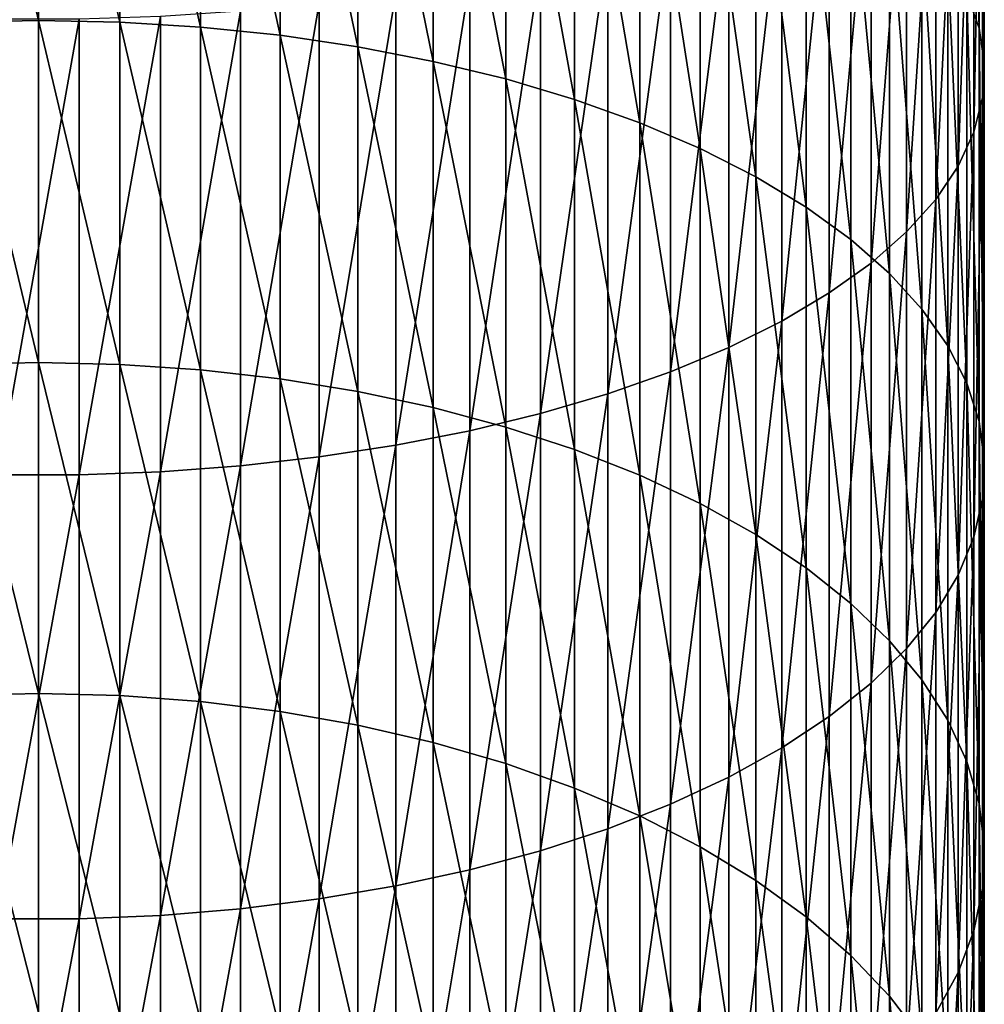
# Model space of a CAD drawing. Extents: x -30 to 73, y -176 to 30.
# Drawn here: x 0 to 9, y -127 to -117 of the extents above; entities that cross this region are included whole.
import ezdxf

# ---------------------------------------------------------------- set-up
doc = ezdxf.new("R2010")
doc.units = 0
doc.header["$MEASUREMENT"] = 0
doc.layers.add('L1', color=7, linetype='Continuous')

msp = doc.modelspace()

# ---------------------------------------------------------------- linework, layer by layer
at = {"layer": 'L1', "color": 7}
for points in [[(9.322411, -116.9365, 287.1524), (9.322411, -112.9209, 288.9161), (9.44507, -117.2815, 287.8832)], [(9.44507, -117.2815, 287.8832), (9.322411, -112.9209, 288.9161), (9.44507, -113.2256, 289.6646)], [(9.44507, -117.2815, 287.8832), (9.44507, -113.2256, 289.6646), (9.497801, -117.6297, 288.6209)], [(9.497801, -117.6297, 288.6209), (9.44507, -113.2256, 289.6646), (9.497801, -113.5332, 290.4201)], [(9.497801, -117.6297, 288.6209), (9.497801, -113.5332, 290.4201), (9.480213, -117.9786, 289.3599)], [(9.480213, -117.9786, 289.3599), (9.497801, -113.5332, 290.4201), (9.480213, -113.8414, 291.177)], [(0, -117.2033, 278.4237), (-0.816666, -113.6767, 280.2466), (0, -113.6617, 280.2148)], [(0, -117.2033, 278.4237), (-0.816666, -117.22, 278.4546), (-0.816666, -113.6767, 280.2466)], [(0, -117.2033, 278.4237), (0, -113.6617, 280.2148), (0.816666, -117.22, 278.4546)], [(0.816666, -117.22, 278.4546), (0, -113.6617, 280.2148), (0.816666, -113.6767, 280.2466)], [(0.816666, -117.22, 278.4546), (0.816666, -113.6767, 280.2466), (1.627285, -117.2701, 278.5472)], [(1.627285, -117.2701, 278.5472), (0.816666, -113.6767, 280.2466), (1.627285, -113.7216, 280.3417)], [(1.627285, -117.2701, 278.5472), (1.627285, -113.7216, 280.3417), (2.425856, -117.353, 278.7007)], [(2.425856, -117.353, 278.7007), (1.627285, -113.7216, 280.3417), (2.425856, -113.7961, 280.4996)], [(2.425856, -117.353, 278.7007), (2.425856, -113.7961, 280.4996), (3.206467, -117.4683, 278.9141)], [(3.206467, -117.4683, 278.9141), (2.425856, -113.7961, 280.4996), (3.206467, -113.8997, 280.7189)], [(9.480213, -117.9786, 289.3599), (9.480213, -113.8414, 291.177), (9.392438, -118.3255, 290.0949)], [(9.392438, -118.3255, 290.0949), (9.480213, -113.8414, 291.177), (9.392438, -114.1479, 291.9297)], [(3.206467, -117.4683, 278.9141), (3.206467, -113.8997, 280.7189), (3.963339, -117.6151, 279.1857)], [(3.963339, -117.6151, 279.1857), (3.206467, -113.8997, 280.7189), (3.963339, -114.0314, 280.9981)], [(3.963339, -117.6151, 279.1857), (3.963339, -114.0314, 280.9981), (4.690868, -117.7923, 279.5136)], [(4.690868, -117.7923, 279.5136), (3.963339, -114.0314, 280.9981), (4.690868, -114.1905, 281.3351)], [(9.392438, -118.3255, 290.0949), (9.392438, -114.1479, 291.9297), (9.235123, -118.6679, 290.8202)], [(9.235123, -118.6679, 290.8202), (9.392438, -114.1479, 291.9297), (9.235123, -114.4504, 292.6726)], [(4.690868, -117.7923, 279.5136), (4.690868, -114.1905, 281.3351), (5.383667, -117.9985, 279.8953)], [(5.383667, -117.9985, 279.8953), (4.690868, -114.1905, 281.3351), (5.383667, -114.3757, 281.7274)], [(5.383667, -117.9985, 279.8953), (5.383667, -114.3757, 281.7274), (6.036607, -118.2323, 280.3279)], [(6.036607, -118.2323, 280.3279), (5.383667, -114.3757, 281.7274), (6.036607, -114.5856, 282.1722)], [(9.235123, -118.6679, 290.8202), (9.235123, -114.4504, 292.6726), (9.009435, -119.0033, 291.5307)], [(9.009435, -119.0033, 291.5307), (9.235123, -114.4504, 292.6726), (9.009435, -114.7466, 293.4003)], [(6.036607, -118.2323, 280.3279), (6.036607, -114.5856, 282.1722), (6.644854, -118.4919, 280.8084)], [(6.644854, -118.4919, 280.8084), (6.036607, -114.5856, 282.1722), (6.644854, -114.8188, 282.666)], [(9.009435, -119.0033, 291.5307), (9.009435, -114.7466, 293.4003), (8.717044, -119.3291, 292.221)], [(8.717044, -119.3291, 292.221), (9.009435, -114.7466, 293.4003), (8.717044, -115.0345, 294.1073)], [(6.644854, -118.4919, 280.8084), (6.644854, -114.8188, 282.666), (7.203905, -118.7754, 281.3331)], [(7.203905, -118.7754, 281.3331), (6.644854, -114.8188, 282.666), (7.203905, -115.0733, 283.2053)], [(8.717044, -119.3291, 292.221), (8.717044, -115.0345, 294.1073), (8.360116, -119.643, 292.886)], [(8.360116, -119.643, 292.886), (8.717044, -115.0345, 294.1073), (8.360116, -115.3118, 294.7883)], [(7.203905, -118.7754, 281.3331), (7.203905, -115.0733, 283.2053), (7.709621, -119.0807, 281.8981)], [(7.709621, -119.0807, 281.8981), (7.203905, -115.0733, 283.2053), (7.709621, -115.3475, 283.7861)], [(7.709621, -119.0807, 281.8981), (7.709621, -115.3475, 283.7861), (8.158257, -119.4055, 282.4992)], [(8.158257, -119.4055, 282.4992), (7.709621, -115.3475, 283.7861), (8.158257, -115.6392, 284.404)], [(8.360116, -119.643, 292.886), (8.360116, -115.3118, 294.7883), (7.941292, -119.9427, 293.5208)], [(7.941292, -119.9427, 293.5208), (8.360116, -115.3118, 294.7883), (7.941292, -115.5765, 295.4385)], [(7.941292, -119.9427, 293.5208), (7.941292, -115.5765, 295.4385), (7.463674, -120.2259, 294.1207)], [(7.463674, -120.2259, 294.1207), (7.941292, -115.5765, 295.4385), (7.463674, -115.8267, 296.0529)], [(8.158257, -119.4055, 282.4992), (8.158257, -115.6392, 284.404), (8.546493, -119.7475, 283.1321)], [(8.546493, -119.7475, 283.1321), (8.158257, -115.6392, 284.404), (8.546493, -115.9462, 285.0545)], [(7.463674, -120.2259, 294.1207), (7.463674, -115.8267, 296.0529), (6.930797, -120.4905, 294.6813)], [(6.930797, -120.4905, 294.6813), (7.463674, -115.8267, 296.0529), (6.930797, -116.0604, 296.627)], [(8.546493, -119.7475, 283.1321), (8.546493, -115.9462, 285.0545), (8.871454, -120.1041, 283.7919)], [(8.871454, -120.1041, 283.7919), (8.546493, -115.9462, 285.0545), (8.871454, -116.2664, 285.7327)], [(6.930797, -120.4905, 294.6813), (6.930797, -116.0604, 296.627), (6.346607, -120.7345, 295.1983)], [(6.346607, -120.7345, 295.1983), (6.930797, -116.0604, 296.627), (6.346607, -116.276, 297.1565)], [(6.346607, -120.7345, 295.1983), (6.346607, -116.276, 297.1565), (5.715428, -120.9562, 295.668)], [(5.715428, -120.9562, 295.668), (6.346607, -116.276, 297.1565), (5.715428, -116.4719, 297.6376)], [(8.871454, -120.1041, 283.7919), (8.871454, -116.2664, 285.7327), (9.130733, -120.4726, 284.474)], [(9.130733, -120.4726, 284.474), (8.871454, -116.2664, 285.7327), (9.130733, -116.5973, 286.4338)], [(5.715428, -120.9562, 295.668), (5.715428, -116.4719, 297.6376), (5.041935, -121.154, 296.0869)], [(5.041935, -121.154, 296.0869), (5.715428, -116.4719, 297.6376), (5.041935, -116.6466, 298.0666)], [(5.041935, -121.154, 296.0869), (5.041935, -116.6466, 298.0666), (4.331114, -121.3263, 296.4519)], [(4.331114, -121.3263, 296.4519), (5.041935, -116.6466, 298.0666), (4.331114, -116.7988, 298.4405)], [(9.130733, -120.4726, 284.474), (9.130733, -116.5973, 286.4338), (9.322411, -120.8504, 285.1731)], [(9.322411, -120.8504, 285.1731), (9.130733, -116.5973, 286.4338), (9.322411, -116.9365, 287.1524)], [(4.331114, -121.3263, 296.4519), (4.331114, -116.7988, 298.4405), (3.588226, -121.4719, 296.7603)], [(3.588226, -121.4719, 296.7603), (4.331114, -116.7988, 298.4405), (3.588226, -116.9274, 298.7563)], [(3.588226, -121.4719, 296.7603), (3.588226, -116.9274, 298.7563), (2.818772, -121.5896, 297.0098)], [(2.818772, -121.5896, 297.0098), (3.588226, -116.9274, 298.7563), (2.818772, -117.0314, 299.0118)], [(9.322411, -120.8504, 285.1731), (9.322411, -116.9365, 287.1524), (9.44507, -121.2346, 285.8841)], [(9.44507, -121.2346, 285.8841), (9.322411, -116.9365, 287.1524), (9.44507, -117.2815, 287.8832)], [(2.818772, -121.5896, 297.0098), (2.818772, -117.0314, 299.0118), (2.028449, -121.6787, 297.1986)], [(2.028449, -121.6787, 297.1986), (2.818772, -117.0314, 299.0118), (2.028449, -117.1101, 299.2052)], [(2.028449, -121.6787, 297.1986), (2.028449, -117.1101, 299.2052), (1.223108, -121.7385, 297.3252)], [(1.223108, -121.7385, 297.3252), (2.028449, -117.1101, 299.2052), (1.223108, -117.1629, 299.3348)], [(0, -120.6424, 276.4427), (-0.816666, -117.22, 278.4546), (0, -117.2033, 278.4237)], [(0, -120.6424, 276.4427), (-0.816666, -120.6608, 276.4727), (-0.816666, -117.22, 278.4546)], [(0.408711, -121.7685, 297.3887), (0.408711, -117.1894, 299.3999), (-0.408711, -121.7685, 297.3887)], [(-0.408711, -121.7685, 297.3887), (0.408711, -117.1894, 299.3999), (-0.408711, -117.1894, 299.3999)], [(0, -120.6424, 276.4427), (0, -117.2033, 278.4237), (0.816666, -120.6608, 276.4727)], [(0.816666, -120.6608, 276.4727), (0, -117.2033, 278.4237), (0.816666, -117.22, 278.4546)], [(1.223108, -121.7385, 297.3252), (1.223108, -117.1629, 299.3348), (0.408711, -121.7685, 297.3887)], [(0.408711, -121.7685, 297.3887), (1.223108, -117.1629, 299.3348), (0.408711, -117.1894, 299.3999)], [(0.816666, -120.6608, 276.4727), (0.816666, -117.22, 278.4546), (1.627285, -120.7158, 276.5625)], [(1.627285, -120.7158, 276.5625), (0.816666, -117.22, 278.4546), (1.627285, -117.2701, 278.5472)], [(1.627285, -120.7158, 276.5625), (1.627285, -117.2701, 278.5472), (2.425856, -120.807, 276.7113)], [(2.425856, -120.807, 276.7113), (1.627285, -117.2701, 278.5472), (2.425856, -117.353, 278.7007)], [(9.44507, -121.2346, 285.8841), (9.44507, -117.2815, 287.8832), (9.497801, -121.6223, 286.6017)], [(9.497801, -121.6223, 286.6017), (9.44507, -117.2815, 287.8832), (9.497801, -117.6297, 288.6209)], [(2.425856, -120.807, 276.7113), (2.425856, -117.353, 278.7007), (3.206467, -120.9337, 276.9181)], [(3.206467, -120.9337, 276.9181), (2.425856, -117.353, 278.7007), (3.206467, -117.4683, 278.9141)], [(3.206467, -120.9337, 276.9181), (3.206467, -117.4683, 278.9141), (3.963339, -121.095, 277.1813)], [(3.963339, -121.095, 277.1813), (3.206467, -117.4683, 278.9141), (3.963339, -117.6151, 279.1857)], [(3.963339, -121.095, 277.1813), (3.963339, -117.6151, 279.1857), (4.690868, -121.2897, 277.4991)], [(4.690868, -121.2897, 277.4991), (3.963339, -117.6151, 279.1857), (4.690868, -117.7923, 279.5136)], [(9.497801, -121.6223, 286.6017), (9.497801, -117.6297, 288.6209), (9.480213, -122.0108, 287.3207)], [(9.480213, -122.0108, 287.3207), (9.497801, -117.6297, 288.6209), (9.480213, -117.9786, 289.3599)], [(4.690868, -121.2897, 277.4991), (4.690868, -117.7923, 279.5136), (5.383667, -121.5164, 277.869)], [(5.383667, -121.5164, 277.869), (4.690868, -117.7923, 279.5136), (5.383667, -117.9985, 279.8953)], [(5.383667, -121.5164, 277.869), (5.383667, -117.9985, 279.8953), (6.036607, -121.7733, 278.2883)], [(6.036607, -121.7733, 278.2883), (5.383667, -117.9985, 279.8953), (6.036607, -118.2323, 280.3279)], [(9.480213, -122.0108, 287.3207), (9.480213, -117.9786, 289.3599), (9.392438, -122.3972, 288.0357)], [(9.392438, -122.3972, 288.0357), (9.480213, -117.9786, 289.3599), (9.392438, -118.3255, 290.0949)], [(6.036607, -121.7733, 278.2883), (6.036607, -118.2323, 280.3279), (6.644854, -122.0587, 278.7539)], [(6.644854, -122.0587, 278.7539), (6.036607, -118.2323, 280.3279), (6.644854, -118.4919, 280.8084)], [(9.392438, -122.3972, 288.0357), (9.392438, -118.3255, 290.0949), (9.235123, -122.7785, 288.7414)], [(9.235123, -122.7785, 288.7414), (9.392438, -118.3255, 290.0949), (9.235123, -118.6679, 290.8202)], [(6.644854, -122.0587, 278.7539), (6.644854, -118.4919, 280.8084), (7.203905, -122.3703, 279.2624)], [(7.203905, -122.3703, 279.2624), (6.644854, -118.4919, 280.8084), (7.203905, -118.7754, 281.3331)], [(9.235123, -122.7785, 288.7414), (9.235123, -118.6679, 290.8202), (9.009435, -123.152, 289.4326)], [(9.009435, -123.152, 289.4326), (9.235123, -118.6679, 290.8202), (9.009435, -119.0033, 291.5307)], [(7.203905, -122.3703, 279.2624), (7.203905, -118.7754, 281.3331), (7.709621, -122.7058, 279.81)], [(7.709621, -122.7058, 279.81), (7.203905, -118.7754, 281.3331), (7.709621, -119.0807, 281.8981)], [(9.009435, -123.152, 289.4326), (9.009435, -119.0033, 291.5307), (8.717044, -123.5149, 290.1042)], [(8.717044, -123.5149, 290.1042), (9.009435, -119.0033, 291.5307), (8.717044, -119.3291, 292.221)], [(7.709621, -122.7058, 279.81), (7.709621, -119.0807, 281.8981), (8.158257, -123.0629, 280.3926)], [(8.158257, -123.0629, 280.3926), (7.709621, -119.0807, 281.8981), (8.158257, -119.4055, 282.4992)], [(8.158257, -123.0629, 280.3926), (8.158257, -119.4055, 282.4992), (8.546493, -123.4387, 281.0059)], [(8.546493, -123.4387, 281.0059), (8.158257, -119.4055, 282.4992), (8.546493, -119.7475, 283.1321)], [(8.717044, -123.5149, 290.1042), (8.717044, -119.3291, 292.221), (8.360116, -123.8645, 290.7511)], [(8.360116, -123.8645, 290.7511), (8.717044, -119.3291, 292.221), (8.360116, -119.643, 292.886)], [(8.360116, -123.8645, 290.7511), (8.360116, -119.643, 292.886), (7.941292, -124.1982, 291.3687)], [(7.941292, -124.1982, 291.3687), (8.360116, -119.643, 292.886), (7.941292, -119.9427, 293.5208)], [(8.546493, -123.4387, 281.0059), (8.546493, -119.7475, 283.1321), (8.871454, -123.8306, 281.6454)], [(8.871454, -123.8306, 281.6454), (8.546493, -119.7475, 283.1321), (8.871454, -120.1041, 283.7919)], [(7.941292, -124.1982, 291.3687), (7.941292, -119.9427, 293.5208), (7.463674, -124.5135, 291.9523)], [(7.463674, -124.5135, 291.9523), (7.941292, -119.9427, 293.5208), (7.463674, -120.2259, 294.1207)], [(8.871454, -123.8306, 281.6454), (8.871454, -120.1041, 283.7919), (9.130733, -124.2357, 282.3064)], [(9.130733, -124.2357, 282.3064), (8.871454, -120.1041, 283.7919), (9.130733, -120.4726, 284.474)], [(7.463674, -124.5135, 291.9523), (7.463674, -120.2259, 294.1207), (6.930797, -124.8082, 292.4977)], [(6.930797, -124.8082, 292.4977), (7.463674, -120.2259, 294.1207), (6.930797, -120.4905, 294.6813)], [(6.930797, -124.8082, 292.4977), (6.930797, -120.4905, 294.6813), (6.346607, -125.08, 293.0007)], [(6.346607, -125.08, 293.0007), (6.930797, -120.4905, 294.6813), (6.346607, -120.7345, 295.1983)], [(9.130733, -124.2357, 282.3064), (9.130733, -120.4726, 284.474), (9.322411, -124.6509, 282.9839)], [(9.322411, -124.6509, 282.9839), (9.130733, -120.4726, 284.474), (9.322411, -120.8504, 285.1731)], [(0, -123.9687, 274.2778), (-0.816666, -120.6608, 276.4727), (0, -120.6424, 276.4427)], [(0, -123.9687, 274.2778), (-0.816666, -123.9887, 274.3068), (-0.816666, -120.6608, 276.4727)], [(0, -123.9687, 274.2778), (0, -120.6424, 276.4427), (0.816666, -123.9887, 274.3068)], [(0.816666, -123.9887, 274.3068), (0, -120.6424, 276.4427), (0.816666, -120.6608, 276.4727)], [(0.816666, -123.9887, 274.3068), (0.816666, -120.6608, 276.4727), (1.627285, -124.0485, 274.3934)], [(1.627285, -124.0485, 274.3934), (0.816666, -120.6608, 276.4727), (1.627285, -120.7158, 276.5625)], [(1.627285, -124.0485, 274.3934), (1.627285, -120.7158, 276.5625), (2.425856, -124.1476, 274.537)], [(2.425856, -124.1476, 274.537), (1.627285, -120.7158, 276.5625), (2.425856, -120.807, 276.7113)], [(2.425856, -124.1476, 274.537), (2.425856, -120.807, 276.7113), (3.206467, -124.2854, 274.7366)], [(3.206467, -124.2854, 274.7366), (2.425856, -120.807, 276.7113), (3.206467, -120.9337, 276.9181)], [(6.346607, -125.08, 293.0007), (6.346607, -120.7345, 295.1983), (5.715428, -125.3269, 293.4576)], [(5.715428, -125.3269, 293.4576), (6.346607, -120.7345, 295.1983), (5.715428, -120.9562, 295.668)], [(9.322411, -124.6509, 282.9839), (9.322411, -120.8504, 285.1731), (9.44507, -125.0731, 283.673)], [(9.44507, -125.0731, 283.673), (9.322411, -120.8504, 285.1731), (9.44507, -121.2346, 285.8841)], [(3.206467, -124.2854, 274.7366), (3.206467, -120.9337, 276.9181), (3.963339, -124.4608, 274.9907)], [(3.963339, -124.4608, 274.9907), (3.206467, -120.9337, 276.9181), (3.963339, -121.095, 277.1813)], [(5.715428, -125.3269, 293.4576), (5.715428, -120.9562, 295.668), (5.041935, -125.5472, 293.8652)], [(5.041935, -125.5472, 293.8652), (5.715428, -120.9562, 295.668), (5.041935, -121.154, 296.0869)], [(3.963339, -124.4608, 274.9907), (3.963339, -121.095, 277.1813), (4.690868, -124.6725, 275.2974)], [(4.690868, -124.6725, 275.2974), (3.963339, -121.095, 277.1813), (4.690868, -121.2897, 277.4991)], [(5.041935, -125.5472, 293.8652), (5.041935, -121.154, 296.0869), (4.331114, -125.739, 294.2203)], [(4.331114, -125.739, 294.2203), (5.041935, -121.154, 296.0869), (4.331114, -121.3263, 296.4519)], [(4.690868, -124.6725, 275.2974), (4.690868, -121.2897, 277.4991), (5.383667, -124.9189, 275.6545)], [(5.383667, -124.9189, 275.6545), (4.690868, -121.2897, 277.4991), (5.383667, -121.5164, 277.869)], [(9.44507, -125.0731, 283.673), (9.44507, -121.2346, 285.8841), (9.497801, -125.4993, 284.3685)], [(9.497801, -125.4993, 284.3685), (9.44507, -121.2346, 285.8841), (9.497801, -121.6223, 286.6017)], [(4.331114, -125.739, 294.2203), (4.331114, -121.3263, 296.4519), (3.588226, -125.9012, 294.5203)], [(3.588226, -125.9012, 294.5203), (4.331114, -121.3263, 296.4519), (3.588226, -121.4719, 296.7603)], [(3.588226, -125.9012, 294.5203), (3.588226, -121.4719, 296.7603), (2.818772, -126.0323, 294.763)], [(2.818772, -126.0323, 294.763), (3.588226, -121.4719, 296.7603), (2.818772, -121.5896, 297.0098)], [(2.818772, -126.0323, 294.763), (2.818772, -121.5896, 297.0098), (2.028449, -126.1315, 294.9467)], [(2.028449, -126.1315, 294.9467), (2.818772, -121.5896, 297.0098), (2.028449, -121.6787, 297.1986)], [(5.383667, -124.9189, 275.6545), (5.383667, -121.5164, 277.869), (6.036607, -125.1983, 276.0592)], [(6.036607, -125.1983, 276.0592), (5.383667, -121.5164, 277.869), (6.036607, -121.7733, 278.2883)], [(2.028449, -126.1315, 294.9467), (2.028449, -121.6787, 297.1986), (1.223108, -126.1981, 295.0698)], [(1.223108, -126.1981, 295.0698), (2.028449, -121.6787, 297.1986), (1.223108, -121.7385, 297.3252)], [(9.497801, -125.4993, 284.3685), (9.497801, -121.6223, 286.6017), (9.480213, -125.9263, 285.0653)], [(9.480213, -125.9263, 285.0653), (9.497801, -121.6223, 286.6017), (9.480213, -122.0108, 287.3207)], [(0.408711, -126.2315, 295.1317), (0.408711, -121.7685, 297.3887), (-0.408711, -126.2315, 295.1317)], [(-0.408711, -126.2315, 295.1317), (0.408711, -121.7685, 297.3887), (-0.408711, -121.7685, 297.3887)], [(1.223108, -126.1981, 295.0698), (1.223108, -121.7385, 297.3252), (0.408711, -126.2315, 295.1317)], [(0.408711, -126.2315, 295.1317), (1.223108, -121.7385, 297.3252), (0.408711, -121.7685, 297.3887)], [(6.036607, -125.1983, 276.0592), (6.036607, -121.7733, 278.2883), (6.644854, -125.5085, 276.5086)], [(6.644854, -125.5085, 276.5086), (6.036607, -121.7733, 278.2883), (6.644854, -122.0587, 278.7539)], [(6.644854, -125.5085, 276.5086), (6.644854, -122.0587, 278.7539), (7.203905, -125.8473, 276.9994)], [(7.203905, -125.8473, 276.9994), (6.644854, -122.0587, 278.7539), (7.203905, -122.3703, 279.2624)], [(9.480213, -125.9263, 285.0653), (9.480213, -122.0108, 287.3207), (9.392438, -126.351, 285.7583)], [(9.392438, -126.351, 285.7583), (9.480213, -122.0108, 287.3207), (9.392438, -122.3972, 288.0357)], [(7.203905, -125.8473, 276.9994), (7.203905, -122.3703, 279.2624), (7.709621, -126.2121, 277.5279)], [(7.709621, -126.2121, 277.5279), (7.203905, -122.3703, 279.2624), (7.709621, -122.7058, 279.81)], [(9.392438, -126.351, 285.7583), (9.392438, -122.3972, 288.0357), (9.235123, -126.7701, 286.4422)], [(9.235123, -126.7701, 286.4422), (9.392438, -122.3972, 288.0357), (9.235123, -122.7785, 288.7414)], [(7.709621, -126.2121, 277.5279), (7.709621, -122.7058, 279.81), (8.158257, -126.6003, 278.0903)], [(8.158257, -126.6003, 278.0903), (7.709621, -122.7058, 279.81), (8.158257, -123.0629, 280.3926)], [(9.235123, -126.7701, 286.4422), (9.235123, -122.7785, 288.7414), (9.009435, -127.1806, 287.1121)], [(9.009435, -127.1806, 287.1121), (9.235123, -122.7785, 288.7414), (9.009435, -123.152, 289.4326)], [(8.158257, -126.6003, 278.0903), (8.158257, -123.0629, 280.3926), (8.546493, -127.0089, 278.6823)], [(8.546493, -127.0089, 278.6823), (8.158257, -123.0629, 280.3926), (8.546493, -123.4387, 281.0059)], [(9.009435, -127.1806, 287.1121), (9.009435, -123.152, 289.4326), (8.717044, -127.5794, 287.7629)], [(8.717044, -127.5794, 287.7629), (9.009435, -123.152, 289.4326), (8.717044, -123.5149, 290.1042)], [(8.546493, -127.0089, 278.6823), (8.546493, -123.4387, 281.0059), (8.871454, -127.435, 279.2996)], [(8.871454, -127.435, 279.2996), (8.546493, -123.4387, 281.0059), (8.871454, -123.8306, 281.6454)], [(8.717044, -127.5794, 287.7629), (8.717044, -123.5149, 290.1042), (8.360116, -127.9637, 288.39)], [(8.360116, -127.9637, 288.39), (8.717044, -123.5149, 290.1042), (8.360116, -123.8645, 290.7511)], [(8.360116, -127.9637, 288.39), (8.360116, -123.8645, 290.7511), (7.941292, -128.3304, 288.9885)], [(7.941292, -128.3304, 288.9885), (8.360116, -123.8645, 290.7511), (7.941292, -124.1982, 291.3687)], [(8.871454, -127.435, 279.2996), (8.871454, -123.8306, 281.6454), (9.130733, -127.8754, 279.9375)], [(9.130733, -127.8754, 279.9375), (8.871454, -123.8306, 281.6454), (9.130733, -124.2357, 282.3064)], [(0, -127.1725, 271.9353), (-0.816666, -123.9887, 274.3068), (0, -123.9687, 274.2778)], [(0, -127.1725, 271.9353), (0, -123.9687, 274.2778), (0.816666, -127.194, 271.9631)], [(0.816666, -127.194, 271.9631), (0, -123.9687, 274.2778), (0.816666, -123.9887, 274.3068)], [(0, -127.1725, 271.9353), (-0.816666, -127.194, 271.9631), (-0.816666, -123.9887, 274.3068)], [(0.816666, -127.194, 271.9631), (0.816666, -123.9887, 274.3068), (1.627285, -127.2584, 272.0464)], [(1.627285, -127.2584, 272.0464), (0.816666, -123.9887, 274.3068), (1.627285, -124.0485, 274.3934)], [(1.627285, -127.2584, 272.0464), (1.627285, -124.0485, 274.3934), (2.425856, -127.3652, 272.1844)], [(2.425856, -127.3652, 272.1844), (1.627285, -124.0485, 274.3934), (2.425856, -124.1476, 274.537)], [(2.425856, -127.3652, 272.1844), (2.425856, -124.1476, 274.537), (3.206467, -127.5136, 272.3762)], [(3.206467, -127.5136, 272.3762), (2.425856, -124.1476, 274.537), (3.206467, -124.2854, 274.7366)], [(7.941292, -128.3304, 288.9885), (7.941292, -124.1982, 291.3687), (7.463674, -128.6771, 289.5541)], [(7.463674, -128.6771, 289.5541), (7.941292, -124.1982, 291.3687), (7.463674, -124.5135, 291.9523)], [(9.130733, -127.8754, 279.9375), (9.130733, -124.2357, 282.3064), (9.322411, -128.3268, 280.5915)], [(9.322411, -128.3268, 280.5915), (9.130733, -124.2357, 282.3064), (9.322411, -124.6509, 282.9839)], [(3.206467, -127.5136, 272.3762), (3.206467, -124.2854, 274.7366), (3.963339, -127.7026, 272.6204)], [(3.963339, -127.7026, 272.6204), (3.206467, -124.2854, 274.7366), (3.963339, -124.4608, 274.9907)], [(3.963339, -127.7026, 272.6204), (3.963339, -124.4608, 274.9907), (4.690868, -127.9306, 272.9152)], [(4.690868, -127.9306, 272.9152), (3.963339, -124.4608, 274.9907), (4.690868, -124.6725, 275.2974)], [(7.463674, -128.6771, 289.5541), (7.463674, -124.5135, 291.9523), (6.930797, -129.0009, 290.0826)], [(6.930797, -129.0009, 290.0826), (7.463674, -124.5135, 291.9523), (6.930797, -124.8082, 292.4977)], [(9.322411, -128.3268, 280.5915), (9.322411, -124.6509, 282.9839), (9.44507, -128.7858, 281.2566)], [(9.44507, -128.7858, 281.2566), (9.322411, -124.6509, 282.9839), (9.44507, -125.0731, 283.673)], [(4.690868, -127.9306, 272.9152), (4.690868, -124.6725, 275.2974), (5.383667, -128.1961, 273.2583)], [(5.383667, -128.1961, 273.2583), (4.690868, -124.6725, 275.2974), (5.383667, -124.9189, 275.6545)], [(6.930797, -129.0009, 290.0826), (6.930797, -124.8082, 292.4977), (6.346607, -129.2997, 290.5701)], [(6.346607, -129.2997, 290.5701), (6.930797, -124.8082, 292.4977), (6.346607, -125.08, 293.0007)], [(5.383667, -128.1961, 273.2583), (5.383667, -124.9189, 275.6545), (6.036607, -128.4971, 273.6472)], [(6.036607, -128.4971, 273.6472), (5.383667, -124.9189, 275.6545), (6.036607, -125.1983, 276.0592)], [(6.346607, -129.2997, 290.5701), (6.346607, -125.08, 293.0007), (5.715428, -129.5711, 291.013)], [(5.715428, -129.5711, 291.013), (6.346607, -125.08, 293.0007), (5.715428, -125.3269, 293.4576)], [(9.44507, -128.7858, 281.2566), (9.44507, -125.0731, 283.673), (9.497801, -129.2492, 281.9279)], [(9.497801, -129.2492, 281.9279), (9.44507, -125.0731, 283.673), (9.497801, -125.4993, 284.3685)], [(6.036607, -128.4971, 273.6472), (6.036607, -125.1983, 276.0592), (6.644854, -128.8312, 274.0791)], [(6.644854, -128.8312, 274.0791), (6.036607, -125.1983, 276.0592), (6.644854, -125.5085, 276.5086)], [(5.715428, -129.5711, 291.013), (5.715428, -125.3269, 293.4576), (5.041935, -129.8131, 291.408)], [(5.041935, -129.8131, 291.408), (5.715428, -125.3269, 293.4576), (5.041935, -125.5472, 293.8652)], [(5.041935, -129.8131, 291.408), (5.041935, -125.5472, 293.8652), (4.331114, -130.024, 291.7521)], [(4.331114, -130.024, 291.7521), (5.041935, -125.5472, 293.8652), (4.331114, -125.739, 294.2203)], [(6.644854, -128.8312, 274.0791), (6.644854, -125.5085, 276.5086), (7.203905, -129.1962, 274.5508)], [(7.203905, -129.1962, 274.5508), (6.644854, -125.5085, 276.5086), (7.203905, -125.8473, 276.9994)], [(9.497801, -129.2492, 281.9279), (9.497801, -125.4993, 284.3685), (9.480213, -129.7135, 282.6005)], [(9.480213, -129.7135, 282.6005), (9.497801, -125.4993, 284.3685), (9.480213, -125.9263, 285.0653)], [(4.331114, -130.024, 291.7521), (4.331114, -125.739, 294.2203), (3.588226, -130.2022, 292.0429)], [(3.588226, -130.2022, 292.0429), (4.331114, -125.739, 294.2203), (3.588226, -125.9012, 294.5203)], [(7.203905, -129.1962, 274.5508), (7.203905, -125.8473, 276.9994), (7.709621, -129.5892, 275.0587)], [(7.709621, -129.5892, 275.0587), (7.203905, -125.8473, 276.9994), (7.709621, -126.2121, 277.5279)], [(3.588226, -130.2022, 292.0429), (3.588226, -125.9012, 294.5203), (2.818772, -130.3463, 292.2781)], [(2.818772, -130.3463, 292.2781), (3.588226, -125.9012, 294.5203), (2.818772, -126.0323, 294.763)], [(9.480213, -129.7135, 282.6005), (9.480213, -125.9263, 285.0653), (9.392438, -130.1751, 283.2693)], [(9.392438, -130.1751, 283.2693), (9.480213, -125.9263, 285.0653), (9.392438, -126.351, 285.7583)], [(2.818772, -130.3463, 292.2781), (2.818772, -126.0323, 294.763), (2.028449, -130.4554, 292.4561)], [(2.028449, -130.4554, 292.4561), (2.818772, -126.0323, 294.763), (2.028449, -126.1315, 294.9467)], [(2.028449, -130.4554, 292.4561), (2.028449, -126.1315, 294.9467), (1.223108, -130.5286, 292.5755)], [(1.223108, -130.5286, 292.5755), (2.028449, -126.1315, 294.9467), (1.223108, -126.1981, 295.0698)], [(0.408711, -130.5653, 292.6354), (0.408711, -126.2315, 295.1317), (-0.408711, -130.5653, 292.6354)], [(-0.408711, -130.5653, 292.6354), (0.408711, -126.2315, 295.1317), (-0.408711, -126.2315, 295.1317)], [(1.223108, -130.5286, 292.5755), (1.223108, -126.1981, 295.0698), (0.408711, -130.5653, 292.6354)], [(0.408711, -130.5653, 292.6354), (1.223108, -126.1981, 295.0698), (0.408711, -126.2315, 295.1317)], [(7.709621, -129.5892, 275.0587), (7.709621, -126.2121, 277.5279), (8.158257, -130.0073, 275.5991)], [(8.158257, -130.0073, 275.5991), (7.709621, -126.2121, 277.5279), (8.158257, -126.6003, 278.0903)], [(9.392438, -130.1751, 283.2693), (9.392438, -126.351, 285.7583), (9.235123, -130.6308, 283.9295)], [(9.235123, -130.6308, 283.9295), (9.392438, -126.351, 285.7583), (9.235123, -126.7701, 286.4422)], [(8.158257, -130.0073, 275.5991), (8.158257, -126.6003, 278.0903), (8.546493, -130.4475, 276.168)], [(8.546493, -130.4475, 276.168), (8.158257, -126.6003, 278.0903), (8.546493, -127.0089, 278.6823)], [(9.235123, -130.6308, 283.9295), (9.235123, -126.7701, 286.4422), (9.009435, -131.0771, 284.5761)], [(9.009435, -131.0771, 284.5761), (9.235123, -126.7701, 286.4422), (9.009435, -127.1806, 287.1121)], [(8.546493, -130.4475, 276.168), (8.546493, -127.0089, 278.6823), (8.871454, -130.9065, 276.7613)], [(8.871454, -130.9065, 276.7613), (8.546493, -127.0089, 278.6823), (8.871454, -127.435, 279.2996)]]:
    msp.add_3dface(points, dxfattribs=at)

doc.saveas('drawing.dxf')
